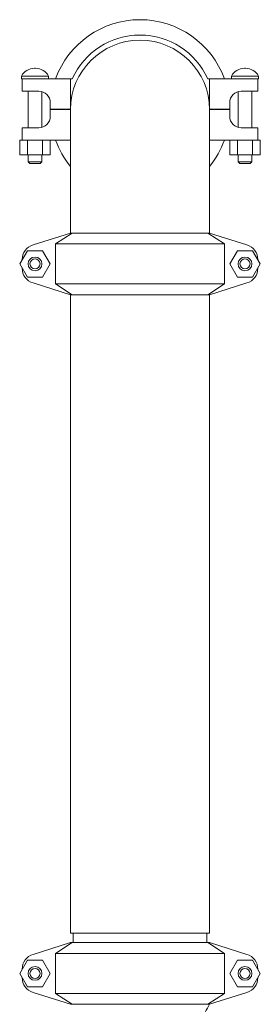
# Model space of a CAD drawing. Units: inches. Extents: x 0.1 to 22.1, y 0.1 to 17.1.
# Drawn here: x 17.2 to 17.7, y 7.1 to 9.1 of the extents above; entities that cross this region are included whole.
import ezdxf

# ---------------------------------------------------------------- set-up
doc = ezdxf.new("R2010")
doc.units = ezdxf.units.IN
doc.header["$MEASUREMENT"] = 0

msp = doc.modelspace()

# ---------------------------------------------------------------- linework, layer by layer
at = {"color": 7, "linetype": 'Continuous', "lineweight": 15}
for p, q in [((17.21519865, 8.95946487), (17.21348377, 8.95946487)), ((17.64019866, 8.95946487), (17.63848378, 8.95946487)), ((17.18684122, 8.94376673), (17.18684122, 8.93820285)), ((17.18684122, 8.94376673), (17.24184121, 8.94376673)), ((17.18684122, 8.93820285), (17.18840372, 8.93820285)), ((17.18840372, 8.91320263), (17.18840372, 8.93820285)), ((17.18840372, 8.93820285), (17.21028413, 8.93820285)), ((17.21028413, 8.93820285), (17.28621622, 8.93820285)), ((17.24184121, 8.93820285), (17.24184121, 8.94376673)), ((17.28621622, 8.87632783), (17.28621622, 8.93820285)), ((17.28984444, 8.93820285), (17.28621622, 8.93820285)), ((17.56746621, 8.93820285), (17.563838, 8.93820285)), ((17.56746621, 8.87632783), (17.56746621, 8.93820285)), ((17.56746621, 8.93820285), (17.6433983, 8.93820285)), ((17.61184122, 8.94376673), (17.61184122, 8.93820285)), ((17.61184122, 8.94376673), (17.66684121, 8.94376673)), ((17.6433983, 8.93820285), (17.66527871, 8.93820285)), ((17.66527871, 8.93820285), (17.66684121, 8.93820285)), ((17.66527871, 8.93820285), (17.66527871, 8.91320263)), ((17.66684121, 8.93820285), (17.66684121, 8.94376673)), ((17.21028413, 8.91320263), (17.18840372, 8.91320263)), ((17.20040372, 8.91320263), (17.20040372, 8.83882765)), ((17.21028413, 8.91320263), (17.22184122, 8.91320263)), ((17.22827871, 8.83972905), (17.22827871, 8.91230123)), ((17.62540372, 8.91230123), (17.62540372, 8.83972905)), ((17.63184121, 8.91320263), (17.6433983, 8.91320263)), ((17.66527871, 8.91320263), (17.6433983, 8.91320263)), ((17.65327871, 8.83882765), (17.65327871, 8.91320263)), ((17.24527872, 8.88976527), (17.24527872, 8.87632783)), ((17.24527872, 8.87632783), (17.28621622, 8.87632783)), ((17.24527872, 8.87570274), (17.24527872, 8.8622653)), ((17.28621622, 8.87570274), (17.24527872, 8.87570274)), ((17.28621622, 8.87632783), (17.2862176, 8.87632783)), ((17.28621622, 8.87570274), (17.28621622, 8.63351517)), ((17.56746482, 8.87632783), (17.56746621, 8.87632783)), ((17.56746621, 8.87632783), (17.60840372, 8.87632783)), ((17.56746621, 8.63351517), (17.56746621, 8.87570274)), ((17.60840372, 8.87570274), (17.56746621, 8.87570274)), ((17.60840372, 8.87632783), (17.60840372, 8.88976527)), ((17.60840372, 8.8622653), (17.60840372, 8.87570274)), ((17.18840372, 8.81382772), (17.18840372, 8.83882765)), ((17.18840372, 8.83882765), (17.21028413, 8.83882765)), ((17.22184122, 8.83882765), (17.21028413, 8.83882765)), ((17.6433983, 8.83882765), (17.63184121, 8.83882765)), ((17.6433983, 8.83882765), (17.66527871, 8.83882765)), ((17.66527871, 8.83882765), (17.66527871, 8.81382772)), ((17.18338081, 8.81382772), (17.18338081, 8.78414009)), ((17.18840372, 8.81382772), (17.18338081, 8.81382772)), ((17.21028413, 8.81382772), (17.18840372, 8.81382772)), ((17.19886102, 8.81382772), (17.19886102, 8.78414009)), ((17.28621622, 8.81382772), (17.21028413, 8.81382772)), ((17.22982143, 8.81382772), (17.22982143, 8.78414009)), ((17.24530162, 8.81382772), (17.24530162, 8.78414009)), ((17.6433983, 8.81382772), (17.56746621, 8.81382772)), ((17.60838081, 8.81382772), (17.60838081, 8.78414009)), ((17.62386102, 8.81382772), (17.62386102, 8.78414009)), ((17.66527871, 8.81382772), (17.6433983, 8.81382772)), ((17.65482143, 8.81382772), (17.65482143, 8.78414009)), ((17.67030162, 8.81382772), (17.66527871, 8.81382772)), ((17.67030162, 8.81382772), (17.67030162, 8.78414009)), ((17.19886102, 8.78414009), (17.18338081, 8.78414009)), ((17.22982143, 8.78414009), (17.19886102, 8.78414009)), ((17.20040372, 8.78414009), (17.20040372, 8.77007786)), ((17.22827871, 8.77007786), (17.22827871, 8.78414009)), ((17.24530162, 8.78414009), (17.22982143, 8.78414009)), ((17.62386102, 8.78414009), (17.60838081, 8.78414009)), ((17.65482143, 8.78414009), (17.62386102, 8.78414009)), ((17.62540372, 8.78414009), (17.62540372, 8.77007786)), ((17.65327871, 8.77007786), (17.65327871, 8.78414009)), ((17.67030162, 8.78414009), (17.65482143, 8.78414009)), ((17.20040372, 8.77007786), (17.20415372, 8.76632763)), ((17.20040372, 8.77007786), (17.22827871, 8.77007786)), ((17.22452871, 8.76632763), (17.20415372, 8.76632763)), ((17.22452871, 8.76632763), (17.22827871, 8.77007786)), ((17.62540372, 8.77007786), (17.62915372, 8.76632763)), ((17.62540372, 8.77007786), (17.65327871, 8.77007786)), ((17.64952871, 8.76632763), (17.62915372, 8.76632763)), ((17.64952871, 8.76632763), (17.65327871, 8.77007786)), ((17.28621622, 8.62570262), (17.21028413, 8.60183847)), ((17.25614726, 8.60382783), (17.28984444, 8.62570262)), ((17.28621622, 8.63351517), (17.28621622, 8.62570262)), ((17.28621622, 8.62570262), (17.28984444, 8.62570262)), ((17.28984444, 8.62570262), (17.563838, 8.62570262)), ((17.563838, 8.62570262), (17.59753517, 8.60382783)), ((17.563838, 8.62570262), (17.56746621, 8.62570262)), ((17.56746621, 8.62570262), (17.56746621, 8.63351517)), ((17.6433983, 8.60183847), (17.56746621, 8.62570262)), ((17.25614726, 8.60382783), (17.25614726, 8.52257778)), ((17.59753517, 8.60382783), (17.25614726, 8.60382783)), ((17.59753517, 8.60382783), (17.59753517, 8.52257778)), ((17.19886102, 8.59001522), (17.18338081, 8.56320281)), ((17.22982143, 8.59001522), (17.19886102, 8.59001522)), ((17.24530162, 8.56320281), (17.22982143, 8.59001522)), ((17.62386102, 8.59001522), (17.60838081, 8.56320281)), ((17.65482143, 8.59001522), (17.62386102, 8.59001522)), ((17.67030162, 8.56320281), (17.65482143, 8.59001522)), ((17.18338081, 8.56320281), (17.19886102, 8.5363901)), ((17.1880656, 8.5713169), (17.18840535, 8.57234502)), ((17.18840372, 8.57202617), (17.18840372, 8.57190268)), ((17.22982143, 8.5363901), (17.24530162, 8.56320281)), ((17.60838081, 8.56320281), (17.62386102, 8.5363901)), ((17.65482143, 8.5363901), (17.67030162, 8.56320281)), ((17.66527708, 8.57234502), (17.66561683, 8.5713169)), ((17.66527871, 8.57202617), (17.66527871, 8.57190268)), ((17.18840535, 8.55406059), (17.1880656, 8.55508842)), ((17.18840372, 8.55450293), (17.18840372, 8.55437944)), ((17.19886102, 8.5363901), (17.22982143, 8.5363901)), ((17.62386102, 8.5363901), (17.65482143, 8.5363901)), ((17.66561683, 8.55508842), (17.66527708, 8.55406059)), ((17.66527871, 8.55450293), (17.66527871, 8.55437944)), ((17.21028413, 8.52456715), (17.28621622, 8.5007027)), ((17.25614726, 8.52257778), (17.59753517, 8.52257778)), ((17.28984444, 8.5007027), (17.25614726, 8.52257778)), ((17.59753517, 8.52257778), (17.563838, 8.5007027)), ((17.56746621, 8.5007027), (17.6433983, 8.52456715)), ((17.28621622, 8.5007027), (17.28621622, 7.20773393)), ((17.28621622, 8.5007027), (17.28984444, 8.5007027)), ((17.563838, 8.5007027), (17.28984444, 8.5007027)), ((17.563838, 8.5007027), (17.56746621, 8.5007027)), ((17.56746621, 7.20773393), (17.56746621, 8.5007027)), ((17.28621622, 7.20773393), (17.56746621, 7.20773393)), ((17.29152872, 7.20773393), (17.29152872, 7.18848401)), ((17.56215371, 7.18848401), (17.56215371, 7.20773393)), ((17.28621622, 7.18848401), (17.21028413, 7.16461956)), ((17.25614726, 7.16660893), (17.28984444, 7.18848401)), ((17.28621622, 7.18848401), (17.28984444, 7.18848401)), ((17.28984444, 7.18848401), (17.563838, 7.18848401)), ((17.563838, 7.18848401), (17.59753517, 7.16660893)), ((17.563838, 7.18848401), (17.56746621, 7.18848401)), ((17.6433983, 7.16461956), (17.56746621, 7.18848401)), ((17.25614726, 7.16660893), (17.25614726, 7.08535903)), ((17.59753517, 7.16660893), (17.25614726, 7.16660893)), ((17.59753517, 7.16660893), (17.59753517, 7.08535903)), ((17.19886102, 7.15279646), (17.18338081, 7.1259839)), ((17.22982143, 7.15279646), (17.19886102, 7.15279646)), ((17.24530162, 7.1259839), (17.22982143, 7.15279646)), ((17.62386102, 7.15279646), (17.60838081, 7.1259839)), ((17.65482143, 7.15279646), (17.62386102, 7.15279646)), ((17.67030162, 7.1259839), (17.65482143, 7.15279646)), ((17.18338081, 7.1259839), (17.19886102, 7.09917149)), ((17.1880656, 7.13409829), (17.18840535, 7.13512626)), ((17.18840372, 7.13480727), (17.18840372, 7.13468392)), ((17.22982143, 7.09917149), (17.24530162, 7.1259839)), ((17.60838081, 7.1259839), (17.62386102, 7.09917149)), ((17.65482143, 7.09917149), (17.67030162, 7.1259839)), ((17.66527708, 7.13512626), (17.66561683, 7.13409829)), ((17.66527871, 7.13480727), (17.66527871, 7.13468392)), ((17.18840535, 7.11684169), (17.1880656, 7.11786966)), ((17.18840372, 7.11728403), (17.18840372, 7.11716068)), ((17.66561683, 7.11786966), (17.66527708, 7.11684169)), ((17.66527871, 7.11728403), (17.66527871, 7.11716068)), ((17.19886102, 7.09917149), (17.22982143, 7.09917149)), ((17.21028413, 7.08734839), (17.28621622, 7.06348394)), ((17.25614726, 7.08535903), (17.59753517, 7.08535903)), ((17.28984444, 7.06348394), (17.25614726, 7.08535903)), ((17.59753517, 7.08535903), (17.563838, 7.06348394)), ((17.56746621, 7.06348394), (17.6433983, 7.08734839)), ((17.62386102, 7.09917149), (17.65482143, 7.09917149)), ((17.28621622, 7.06348394), (17.28984444, 7.06348394)), ((17.563838, 7.06348394), (17.28984444, 7.06348394)), ((17.563838, 7.06348394), (17.56746621, 7.06348394))]:
    msp.add_line(p, q, dxfattribs=at)
for centre, radius in [((17.21434122, 8.56320272), 0.0139375), ((17.63934122, 8.56320272), 0.0139375), ((17.21434122, 8.56320272), 0.0101875), ((17.63934122, 8.56320272), 0.0101875), ((17.21434122, 7.12598397), 0.0139375), ((17.21434122, 7.12598397), 0.0101875), ((17.63934122, 7.12598397), 0.0139375), ((17.63934122, 7.12598397), 0.0101875)]:
    msp.add_circle(centre, radius, dxfattribs=at)
for centre, radius, start, end in [((17.42684122, 8.87632772), 0.1815625, 19.92511838, 160.07488162), ((17.42684122, 8.87570272), 0.140625, 0, 180), ((17.42684122, 8.87632772), 0.15032176, 24.30645575, 155.69354425), ((17.21348377, 8.92900711), 0.03045769, 90, 151.01421693), ((17.21519866, 8.92900711), 0.03045769, 28.98578307, 90), ((17.63848377, 8.92900711), 0.03045769, 90, 151.01421693), ((17.64019866, 8.92900711), 0.03045769, 28.98578307, 90), ((17.22184122, 8.88976522), 0.0234375, 0, 90), ((17.63184122, 8.88976522), 0.0234375, 90, 180), ((17.22184122, 8.86226522), 0.0234375, 270, 0), ((17.63184122, 8.86226522), 0.0234375, 180, 270), ((17.42684122, 8.87570272), 0.1815625, 199.92511838, 219.23786073), ((17.42684122, 8.87570272), 0.1815625, 320.76213927, 340.07488162), ((17.21965372, 8.57202605), 0.03125, 107.44718842, 180), ((17.63402872, 8.57202605), 0.03125, 0, 72.55281158), ((17.21965372, 8.5543794), 0.03125, 180, 252.55281158), ((17.63402872, 8.5543794), 0.03125, 287.44718842, 0), ((17.21965372, 7.1348073), 0.03125, 107.44718842, 180), ((17.63402872, 7.1348073), 0.03125, 0, 72.55281158), ((17.21965372, 7.11716065), 0.03125, 180, 252.55281158), ((17.63402872, 7.11716065), 0.03125, 287.44718842, 360)]:
    msp.add_arc(centre, radius, start, end, dxfattribs=at)
msp.add_open_spline([(17.5362161, 7.00098399), (17.54090133, 7.01118022), (17.55063176, 7.03235608), (17.5617179, 7.05285521), (17.56746603, 7.06348394)], degree=3, knots=[0, 0, 0, 0, 0.4815028043, 1, 1, 1, 1], dxfattribs=at)

doc.saveas('drawing.dxf')
